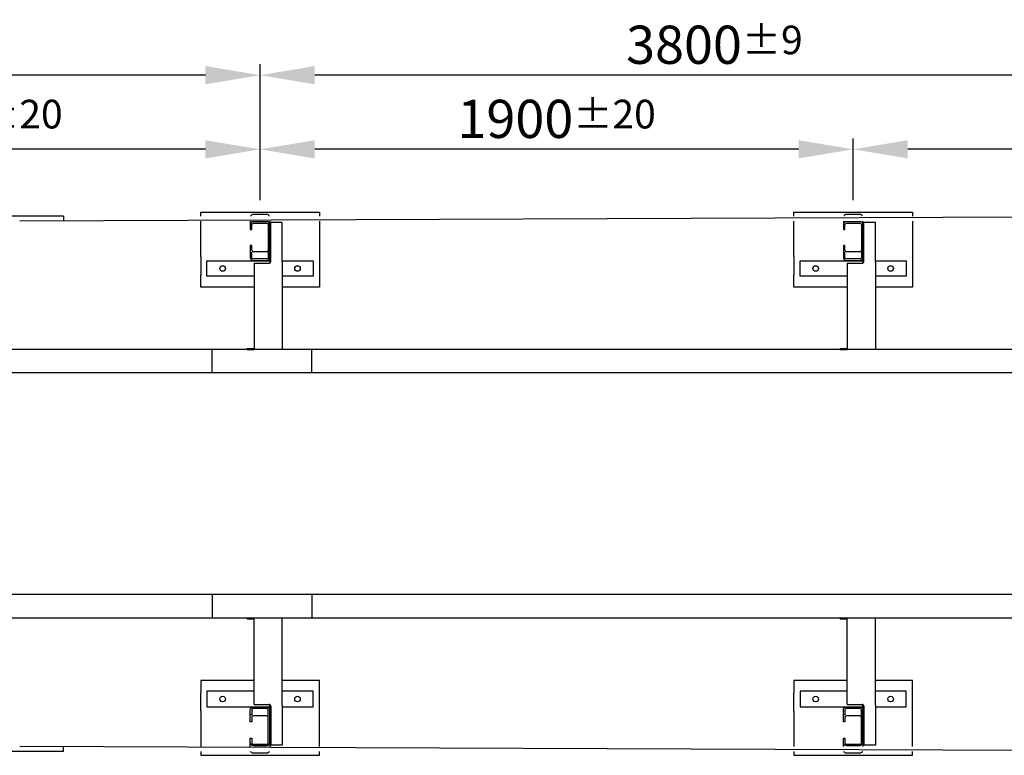
# Model space of a CAD drawing. Units: millimetres. Extents: x 5459 to 113101, y -18246 to 1506.
# Drawn here: x 103763 to 106917, y -18246 to -15888 of the extents above; entities that cross this region are included whole.
import ezdxf

# ---------------------------------------------------------------- set-up
doc = ezdxf.new("R2010")
doc.units = ezdxf.units.MM
doc.linetypes.add('VERDECKT', pattern=[9.525, 6.35, -3.175])
for name, color, linetype in [('18', 1, 'Continuous'), ('25', 7, 'Continuous'), ('35', 2, 'Continuous'), ('KOTIERUNG', 7, 'Continuous')]:
    doc.layers.add(name, color=color, linetype=linetype)
doc.styles.add('VOEST', font='ARIALN.TTF')
doc.dimstyles.new('STIL2', dxfattribs={"dimscale": 1.5, "dimtxt": 3.5, "dimasz": 5, "dimexe": 1, "dimexo": 1, "dimgap": 1, "dimtad": 0, "dimdec": 0, "dimzin": 0, "dimdsep": 46, "dimtxsty": 'VOEST', "dimcen": 0, "dimadec": 0, "dimazin": 0, "dimtfac": 1, "dimtdec": 0, "dimtofl": 0, "dimtmove": 0, "dimatfit": 3, "dimldrblk": 'DOTSMALL', "dimfxl": 1, "dimtolj": 1, "dimtzin": 0, "dimarcsym": 0})

# ---------------------------------------------------------------- blocks, each defined once
blk = doc.blocks.new('*D66')
at = {"layer": 'DEFPOINTS', "color": 0, "transparency": 16777216}
for p in [(104533, -16066), (104533, -16536.2), (108333, -16536.2)]:
    blk.add_point(p, dxfattribs=at)
at = {"layer": 'KOTIERUNG', "color": 0, "lineweight": -2, "transparency": 16777216}
for p, q in [((104533, -16466.2), (104533, -16031)), ((108333, -16466.2), (108333, -16031)), ((108158, -16066), (104708, -16066))]:
    blk.add_line(p, q, dxfattribs=at)
at = {"layer": 'KOTIERUNG', "color": 0, "transparency": 16777216}
for points in [[(104708, -16036.8), (104708, -16095.1), (104533, -16066)], [(108158, -16036.8), (108158, -16095.1), (108333, -16066)]]:
    blk.add_solid(points, dxfattribs=at)
at = {"layer": 'KOTIERUNG', "color": 0, "transparency": 16777216, "insert": (105988.5, -15968.4), "char_height": 122.5, "attachment_point": 5, "style": 'VOEST'}
blk.add_mtext('\\A1;3800{\\H91.875000;±9}', dxfattribs=at)
blk = doc.blocks.new('_DotSmall')
at = {"color": 0, "const_width": 0.5}
blk.add_lwpolyline([(-0.0625, 0, 1), (0.0625, 0, 1)], format="xyb", close=True, dxfattribs=at)
blk = doc.blocks.new('*D67')
at = {"layer": 'DEFPOINTS', "color": 0, "transparency": 16777216}
for p in [(106433, -16303.6), (106433, -16536.2), (108333, -16536.2)]:
    blk.add_point(p, dxfattribs=at)
at = {"layer": 'KOTIERUNG', "color": 0, "lineweight": -2, "transparency": 16777216}
for p, q in [((106433, -16466.2), (106433, -16268.6)), ((108333, -16466.2), (108333, -16268.6)), ((108158, -16303.6), (106608, -16303.6))]:
    blk.add_line(p, q, dxfattribs=at)
at = {"layer": 'KOTIERUNG', "color": 0, "transparency": 16777216}
for points in [[(106608, -16274.4), (106608, -16332.7), (106433, -16303.6)], [(108158, -16274.4), (108158, -16332.7), (108333, -16303.6)]]:
    blk.add_solid(points, dxfattribs=at)
at = {"layer": 'KOTIERUNG', "color": 0, "transparency": 16777216, "insert": (107383, -16206), "char_height": 122.5, "attachment_point": 5, "style": 'VOEST'}
blk.add_mtext('\\A1;1900{\\H91.875000;±20}', dxfattribs=at)
blk = doc.blocks.new('*D68')
at = {"layer": 'DEFPOINTS', "color": 0, "transparency": 16777216}
for p in [(102633, -16303.6), (102633, -16536.2), (104533, -16536.2)]:
    blk.add_point(p, dxfattribs=at)
at = {"layer": 'KOTIERUNG', "color": 0, "lineweight": -2, "transparency": 16777216}
for p, q in [((102633, -16466.2), (102633, -16268.6)), ((104533, -16466.2), (104533, -16268.6)), ((104358, -16303.6), (102808, -16303.6))]:
    blk.add_line(p, q, dxfattribs=at)
at = {"layer": 'KOTIERUNG', "color": 0, "transparency": 16777216}
for points in [[(102808, -16274.4), (102808, -16332.7), (102633, -16303.6)], [(104358, -16274.4), (104358, -16332.7), (104533, -16303.6)]]:
    blk.add_solid(points, dxfattribs=at)
at = {"layer": 'KOTIERUNG', "color": 0, "transparency": 16777216, "insert": (103583, -16206), "char_height": 122.5, "attachment_point": 5, "style": 'VOEST'}
blk.add_mtext('\\A1;1900{\\H91.875000;±20}', dxfattribs=at)
blk = doc.blocks.new('*D69')
at = {"layer": 'DEFPOINTS', "color": 0, "transparency": 16777216}
for p in [(104533, -16303.6), (104533, -16536.2), (106433, -16536.2)]:
    blk.add_point(p, dxfattribs=at)
at = {"layer": 'KOTIERUNG', "color": 0, "lineweight": -2, "transparency": 16777216}
for p, q in [((104533, -16466.2), (104533, -16268.6)), ((106433, -16466.2), (106433, -16268.6)), ((106258, -16303.6), (104708, -16303.6))]:
    blk.add_line(p, q, dxfattribs=at)
at = {"layer": 'KOTIERUNG', "color": 0, "transparency": 16777216}
for points in [[(104708, -16274.4), (104708, -16332.7), (104533, -16303.6)], [(106258, -16274.4), (106258, -16332.7), (106433, -16303.6)]]:
    blk.add_solid(points, dxfattribs=at)
at = {"layer": 'KOTIERUNG', "color": 0, "transparency": 16777216, "insert": (105483, -16206), "char_height": 122.5, "attachment_point": 5, "style": 'VOEST'}
blk.add_mtext('\\A1;1900{\\H91.875000;±20}', dxfattribs=at)
blk = doc.blocks.new('*D70')
at = {"layer": 'DEFPOINTS', "color": 0, "transparency": 16777216}
for p in [(100733, -16066), (100733, -16536.2), (104533, -16536.2)]:
    blk.add_point(p, dxfattribs=at)
at = {"layer": 'KOTIERUNG', "color": 0, "lineweight": -2, "transparency": 16777216}
for p, q in [((100733, -16466.2), (100733, -16031)), ((104533, -16466.2), (104533, -16031)), ((104358, -16066), (100908, -16066))]:
    blk.add_line(p, q, dxfattribs=at)
at = {"layer": 'KOTIERUNG', "color": 0, "transparency": 16777216}
for points in [[(100908, -16036.8), (100908, -16095.1), (100733, -16066)], [(104358, -16036.8), (104358, -16095.1), (104533, -16066)]]:
    blk.add_solid(points, dxfattribs=at)
at = {"layer": 'KOTIERUNG', "color": 0, "transparency": 16777216, "insert": (102633, -15968.4), "char_height": 122.5, "attachment_point": 5, "style": 'VOEST'}
blk.add_mtext('\\A1;3800{\\H91.875000;±9}', dxfattribs=at)

msp = doc.modelspace()

# ---------------------------------------------------------------- linework, layer by layer
at = {"layer": '18'}
for p, q in [((103903, -16517.9), (101455.9, -16517.9)), ((107703, -16517.9), (103763, -16533.8)), ((104506.7, -16612.2), (104501.7, -16612.2)), ((104501.7, -16612.2), (104501.7, -16635)), ((104506.7, -16627.2), (104506.7, -16612.2)), ((106406.7, -16612.2), (106401.7, -16612.2)), ((106401.7, -16612.2), (106401.7, -16635)), ((106406.7, -16627.2), (106406.7, -16612.2)), ((104554.2, -16632.2), (104511.7, -16632.2)), ((106454.2, -16632.2), (106411.7, -16632.2)), ((104501.7, -18139.2), (104501.7, -18116.4)), ((104506.7, -18124.2), (104506.7, -18139.2)), ((104554.2, -18119.2), (104511.7, -18119.2)), ((106401.7, -18139.2), (106401.7, -18116.4)), ((106406.7, -18124.2), (106406.7, -18139.2)), ((106454.2, -18119.2), (106411.7, -18119.2)), ((104506.7, -18139.2), (104501.7, -18139.2)), ((106406.7, -18139.2), (106401.7, -18139.2)), ((107703, -18233.5), (103763, -18217.6)), ((103903, -18233.5), (101455.9, -18233.5))]:
    msp.add_line(p, q, dxfattribs=at)
at = {"layer": '18', "linetype": 'VERDECKT', "ltscale": 0.2}
for p, q in [((104699.3, -17020.3), (104699.3, -16945.3)), ((104699.3, -17731.1), (104699.3, -17806.1))]:
    msp.add_line(p, q, dxfattribs=at)
at = {"layer": '18', "flags": 128}
for points in [[(104563.2, -16517.9, 0.285725), (104554.2, -16512.3), (104511.7, -16512.3, 0.285725), (104502.7, -16517.9)], [(106463.2, -16517.9, 0.285725), (106454.2, -16512.3), (106411.7, -16512.3, 0.285725), (106402.7, -16517.9)], [(104563.2, -18233.5, -0.285725), (104554.2, -18239.1), (104511.7, -18239.1, -0.285725), (104502.7, -18233.5)], [(106463.2, -18233.5, -0.285725), (106454.2, -18239.1), (106411.7, -18239.1, -0.285725), (106402.7, -18233.5)]]:
    msp.add_lwpolyline(points, format="xyb", dxfattribs=at)
for points in [[(104501.7, -16533.8), (104501.7, -16545.5)], [(104564.2, -16545.5), (104564.2, -16533.8)], [(106401.7, -16533.8), (106401.7, -16545.5)], [(106464.2, -16545.5), (106464.2, -16533.8)], [(104501.7, -18217.6), (104501.7, -18205.9)], [(104564.2, -18205.9), (104564.2, -18217.6)], [(106401.7, -18217.6), (106401.7, -18205.9)], [(106464.2, -18205.9), (106464.2, -18217.6)]]:
    msp.add_lwpolyline(points, dxfattribs=at)
at = {"layer": '18'}
for centre, start, end in [((104511.7, -16627.2), 180, 270), ((104554.2, -16627.2), 270, 0), ((106411.7, -16627.2), 180, 270), ((106454.2, -16627.2), 270, 0), ((104511.7, -18124.2), 90, 180), ((104554.2, -18124.2), 0, 90), ((106411.7, -18124.2), 90, 180), ((106454.2, -18124.2), 0, 90)]:
    msp.add_arc(centre, 5, start, end, dxfattribs=at)
at = {"layer": '25'}
for p, q in [((103903, -16517.9), (103903, -16533.8)), ((104567.3, -16662.7), (104567.3, -16538)), ((106467.3, -16662.7), (106467.3, -16538)), ((104343, -16647.1), (104343, -16706.1)), ((104723, -16647.1), (104723, -16706.1)), ((106243, -16647.1), (106243, -16706.1)), ((106623, -16647.1), (106623, -16706.1)), ((104514.3, -16668.7), (104514.3, -16945.3)), ((104514.3, -16668.7), (104561.3, -16668.7)), ((104604.3, -16665.8), (104604.3, -16945.3)), ((106414.3, -16668.7), (106414.3, -16945.3)), ((106414.3, -16668.7), (106461.3, -16668.7)), ((106504.3, -16665.8), (106504.3, -16945.3)), ((104491.3, -16942.3), (104514.3, -16942.3)), ((104491.3, -16942.3), (104491.3, -16945.3)), ((104491.3, -16945.3), (104514.3, -16945.3)), ((104497.3, -16942.3), (104514.3, -16942.3)), ((106391.3, -16942.3), (106414.3, -16942.3)), ((106391.3, -16942.3), (106391.3, -16945.3)), ((106391.3, -16945.3), (106414.3, -16945.3)), ((106397.3, -16942.3), (106414.3, -16942.3)), ((104491.3, -17806.1), (104514.3, -17806.1)), ((104491.3, -17809.1), (104491.3, -17806.1)), ((104491.3, -17809.1), (104514.3, -17809.1)), ((104497.3, -17809.1), (104514.3, -17809.1)), ((104514.3, -18082.8), (104514.3, -17806.1)), ((104604.3, -18085.7), (104604.3, -17806.1)), ((106391.3, -17806.1), (106414.3, -17806.1)), ((106391.3, -17809.1), (106391.3, -17806.1)), ((106391.3, -17809.1), (106414.3, -17809.1)), ((106397.3, -17809.1), (106414.3, -17809.1)), ((106414.3, -18082.8), (106414.3, -17806.1)), ((106504.3, -18085.7), (106504.3, -17806.1)), ((104343, -18104.4), (104343, -18045.4)), ((104723, -18104.4), (104723, -18045.4)), ((106243, -18104.4), (106243, -18045.4)), ((106623, -18104.4), (106623, -18045.4)), ((104514.3, -18082.8), (104561.3, -18082.8)), ((104567.3, -18088.8), (104567.3, -18213.5)), ((106414.3, -18082.8), (106461.3, -18082.8)), ((106467.3, -18088.8), (106467.3, -18213.5)), ((103903, -18233.5), (103903, -18217.6))]:
    msp.add_line(p, q, dxfattribs=at)
for points in [[(104343, -16517.9), (104343, -16505.3), (104723, -16505.3), (104723, -16517.9)], [(106243, -16517.9), (106243, -16505.3), (106623, -16505.3), (106623, -16517.9)], [(104343, -16647.1), (104343, -16533.8)], [(104723, -16533.8), (104723, -16647.1)], [(106243, -16647.1), (106243, -16533.8)], [(106623, -16533.8), (106623, -16647.1)], [(104362.9, -16706.1), (104362.9, -16660.7), (104564.2, -16660.7)], [(104604.3, -16660.7), (104702.9, -16660.7), (104702.9, -16706.1)], [(106262.9, -16706.1), (106262.9, -16660.7), (106464.2, -16660.7)], [(106504.3, -16660.7), (106602.9, -16660.7), (106602.9, -16706.1)], [(104514.3, -16745.1), (104343, -16745.1), (104343, -16706.1)], [(104514.3, -16710.7), (104362.9, -16710.7), (104362.9, -16706.1)], [(104702.9, -16706.1), (104702.9, -16710.7), (104604.3, -16710.7)], [(104723, -16706.1), (104723, -16745.1), (104604.3, -16745.1)], [(106414.3, -16745.1), (106243, -16745.1), (106243, -16706.1)], [(106414.3, -16710.7), (106262.9, -16710.7), (106262.9, -16706.1)], [(106602.9, -16706.1), (106602.9, -16710.7), (106504.3, -16710.7)], [(106623, -16706.1), (106623, -16745.1), (106504.3, -16745.1)], [(104514.3, -18006.3), (104343, -18006.3), (104343, -18045.4)], [(104723, -18045.4), (104723, -18006.3), (104604.3, -18006.3)], [(106414.3, -18006.3), (106243, -18006.3), (106243, -18045.4)], [(106623, -18045.4), (106623, -18006.3), (106504.3, -18006.3)], [(104514.3, -18040.8), (104362.9, -18040.8), (104362.9, -18045.4)], [(104702.9, -18045.4), (104702.9, -18040.8), (104604.3, -18040.8)], [(106414.3, -18040.8), (106262.9, -18040.8), (106262.9, -18045.4)], [(106602.9, -18045.4), (106602.9, -18040.8), (106504.3, -18040.8)], [(104362.9, -18045.4), (104362.9, -18090.8), (104564.2, -18090.8)], [(104604.3, -18090.8), (104702.9, -18090.8), (104702.9, -18045.4)], [(106262.9, -18045.4), (106262.9, -18090.8), (106464.2, -18090.8)], [(106504.3, -18090.8), (106602.9, -18090.8), (106602.9, -18045.4)], [(104343, -18104.4), (104343, -18217.6)], [(104723, -18217.6), (104723, -18104.4)], [(106243, -18104.4), (106243, -18217.6)], [(106623, -18217.6), (106623, -18104.4)], [(104343, -18233.5), (104343, -18246.1), (104723, -18246.1), (104723, -18233.5)], [(106243, -18233.5), (106243, -18246.1), (106623, -18246.1), (106623, -18233.5)]]:
    msp.add_lwpolyline(points, dxfattribs=at)
at = {"layer": '25', "flags": 128}
for points in [[(104604.3, -16665.8), (104604.3, -16538), (104564.2, -16538), (104564.2, -16667.9)], [(106504.3, -16665.8), (106504.3, -16538), (106464.2, -16538), (106464.2, -16667.9)], [(104604.3, -18085.7), (104604.3, -18213.5), (104564.2, -18213.5), (104564.2, -18083.6)], [(106504.3, -18085.7), (106504.3, -18213.5), (106464.2, -18213.5), (106464.2, -18083.6)]]:
    msp.add_lwpolyline(points, dxfattribs=at)
at = {"layer": '25'}
for centre in [(104413.1, -16685.7), (104652.9, -16685.7), (106313.1, -16685.7), (106552.9, -16685.7), (104413.1, -18065.8), (104652.9, -18065.8), (106313.1, -18065.8), (106552.9, -18065.8)]:
    msp.add_circle(centre, 9, dxfattribs=at)
for centre, start, end in [((104561.3, -16662.7), 270, 0), ((106461.3, -16662.7), 270, 0), ((104561.3, -18088.8), 0, 90), ((106461.3, -18088.8), 0, 90)]:
    msp.add_arc(centre, 6, start, end, dxfattribs=at)
at = {"layer": '35'}
for p, q in [((113101.4, -16945.3), (101455.9, -16945.3)), ((104379.3, -17020.3), (104379.3, -16945.3)), ((113101.4, -17020.3), (101455.9, -17020.3)), ((113101.4, -17731.1), (101455.9, -17731.1)), ((104379.3, -17731.1), (104379.3, -17806.1)), ((113101.4, -17806.1), (101455.9, -17806.1))]:
    msp.add_line(p, q, dxfattribs=at)
at = {"layer": '35', "flags": 128}
for points in [[(104501.7, -16560.5), (104506.7, -16560.5), (104506.7, -16545.5, -0.414214), (104511.7, -16540.5), (104554.2, -16540.5, -0.414214), (104559.2, -16545.5), (104559.2, -16650, -0.414214), (104554.2, -16655), (104511.7, -16655, -0.414214), (104506.7, -16650), (104506.7, -16635), (104501.7, -16635), (104501.7, -16650, 0.414214), (104511.7, -16660), (104554.2, -16660, 0.414214), (104564.2, -16650), (104564.2, -16545.5, 0.414214), (104554.2, -16535.5), (104511.7, -16535.5, 0.414214), (104501.7, -16545.5), (104501.7, -16560.5)], [(106401.7, -16560.5), (106406.7, -16560.5), (106406.7, -16545.5, -0.414214), (106411.7, -16540.5), (106454.2, -16540.5, -0.414214), (106459.2, -16545.5), (106459.2, -16650, -0.414214), (106454.2, -16655), (106411.7, -16655, -0.414214), (106406.7, -16650), (106406.7, -16635), (106401.7, -16635), (106401.7, -16650, 0.414214), (106411.7, -16660), (106454.2, -16660, 0.414214), (106464.2, -16650), (106464.2, -16545.5, 0.414214), (106454.2, -16535.5), (106411.7, -16535.5, 0.414214), (106401.7, -16545.5), (106401.7, -16560.5)], [(104501.7, -18190.9), (104506.7, -18190.9), (104506.7, -18205.9, 0.414214), (104511.7, -18210.9), (104554.2, -18210.9, 0.414214), (104559.2, -18205.9), (104559.2, -18101.4, 0.414214), (104554.2, -18096.4), (104511.7, -18096.4, 0.414214), (104506.7, -18101.4), (104506.7, -18116.4), (104501.7, -18116.4), (104501.7, -18101.4, -0.414214), (104511.7, -18091.4), (104554.2, -18091.4, -0.414214), (104564.2, -18101.4), (104564.2, -18205.9, -0.414214), (104554.2, -18215.9), (104511.7, -18215.9, -0.414214), (104501.7, -18205.9), (104501.7, -18190.9)], [(106401.7, -18190.9), (106406.7, -18190.9), (106406.7, -18205.9, 0.414214), (106411.7, -18210.9), (106454.2, -18210.9, 0.414214), (106459.2, -18205.9), (106459.2, -18101.4, 0.414214), (106454.2, -18096.4), (106411.7, -18096.4, 0.414214), (106406.7, -18101.4), (106406.7, -18116.4), (106401.7, -18116.4), (106401.7, -18101.4, -0.414214), (106411.7, -18091.4), (106454.2, -18091.4, -0.414214), (106464.2, -18101.4), (106464.2, -18205.9, -0.414214), (106454.2, -18215.9), (106411.7, -18215.9, -0.414214), (106401.7, -18205.9), (106401.7, -18190.9)]]:
    msp.add_lwpolyline(points, format="xyb", dxfattribs=at)

# ---------------------------------------------------------------- dimensions: what is measured, and where the dimension line sits
at = {"layer": 'KOTIERUNG'}
for base, p1, p2, picture, middle in [((100733, -16066), (104533, -16536.2), (100733, -16536.2), '*D70', (102633, -16066)), ((104533, -16066), (108333, -16536.2), (104533, -16536.2), '*D66', (105988.5, -16066))]:
    dim = msp.add_linear_dim(base=base, p1=p1, p2=p2, angle=180, dimstyle='STIL2', override={"dimscale": 35, "dimexo": 2, "dimtad": 1, "dimtol": 1, "dimtp": 9, "dimtm": 9, "dimtfac": 0.75}, dxfattribs=at)
    dim.commit()
    dim.dimension.update_dxf_attribs({"geometry": picture, "text_midpoint": middle, "dimtype": 160})
for base, p1, p2, picture, middle in [((102633, -16303.6), (104533, -16536.2), (102633, -16536.2), '*D68', (103583, -16206)), ((104533, -16303.6), (106433, -16536.2), (104533, -16536.2), '*D69', (105483, -16206)), ((106433, -16303.6), (108333, -16536.2), (106433, -16536.2), '*D67', (107383, -16206))]:
    dim = msp.add_linear_dim(base=base, p1=p1, p2=p2, angle=180, dimstyle='STIL2', override={"dimscale": 35, "dimexo": 2, "dimtad": 1, "dimtol": 1, "dimtp": 20, "dimtm": 20, "dimtfac": 0.75}, dxfattribs=at)
    dim.commit()
    dim.dimension.update_dxf_attribs({"geometry": picture, "text_midpoint": middle})

doc.saveas('drawing.dxf')
